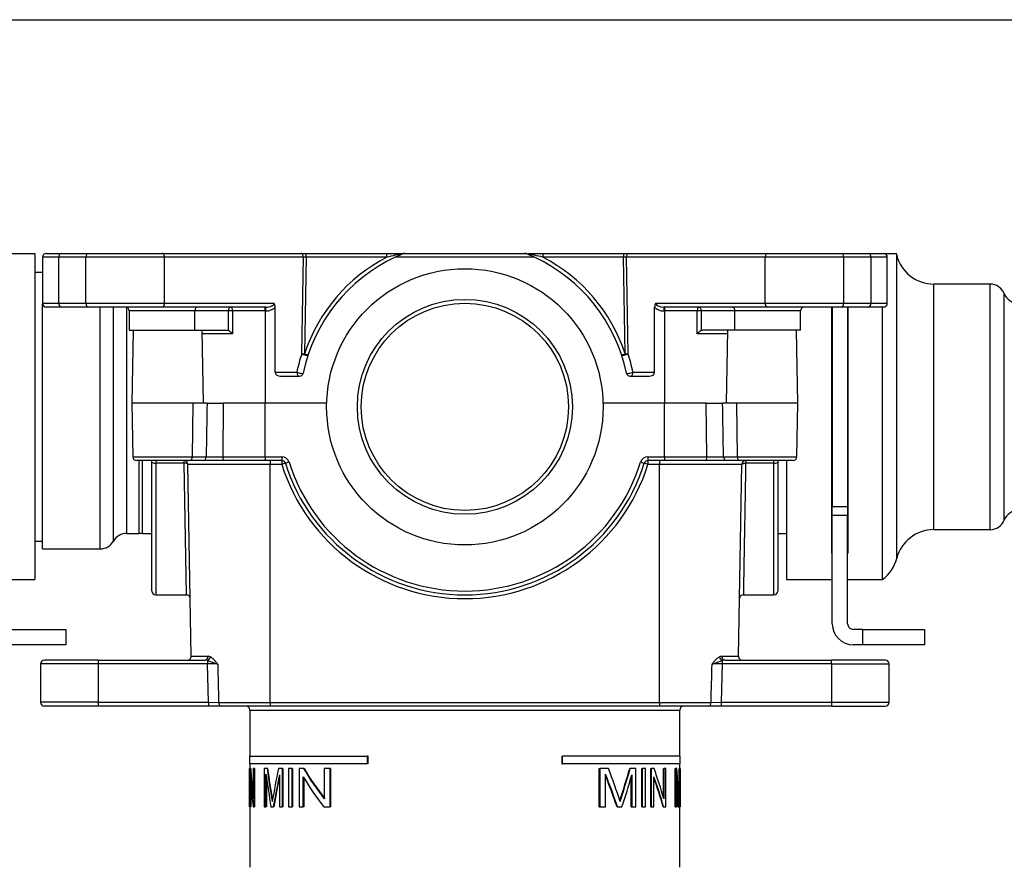
# Model space of a CAD drawing. Extents: x 27 to 390, y 13 to 270.
# Drawn here: x 147 to 190, y 99 to 136 of the extents above; entities that cross this region are included whole.
import ezdxf

# ---------------------------------------------------------------- set-up
doc = ezdxf.new("R2010")
doc.units = 0
for name, color, linetype in [('_TRANSLATION', 7, 'CONTINUOUS'), ('COPERCHIO_RUB_DE', 7, 'CONTINUOUS'), ('CORPO_BRACCIO_ST', 7, 'CONTINUOUS'), ('CORPO_RUBINETTO_', 7, 'CONTINUOUS'), ('CORPO_SEVENTY_ST', 7, 'CONTINUOUS'), ('SCATOLA_INF_CH_S', 7, 'CONTINUOUS'), ('SCATOLA_SUP_CH_S', 7, 'CONTINUOUS'), ('STAFFA_COLLEGAME', 7, 'CONTINUOUS'), ('TAPPO_USCITA_004', 7, 'CONTINUOUS')]:
    doc.layers.add(name, color=color, linetype=linetype)

# ---------------------------------------------------------------- blocks, each defined once
blk = doc.blocks.new('SE2')
at = {"layer": 'COPERCHIO_RUB_DE', "color": 7, "linetype": 'CONTINUOUS'}
for p, q in [((156.108, 105.843), (156.078, 105.843)), ((157.354, 105.676), (176.019, 105.676)), ((157.354, 105.676), (157.354, 103.677)), ((176.019, 103.677), (176.019, 105.676)), ((177.295, 105.843), (177.265, 105.843)), ((157.337, 103.677), (162.447, 103.677)), ((157.337, 103.677), (157.337, 103.343)), ((162.484, 103.677), (162.447, 103.677)), ((162.447, 103.677), (162.447, 103.343)), ((162.484, 103.343), (162.484, 103.677)), ((170.889, 103.677), (170.889, 103.343)), ((170.889, 103.677), (170.926, 103.677)), ((170.926, 103.343), (170.926, 103.677)), ((176.035, 103.677), (170.926, 103.677)), ((176.035, 103.343), (176.035, 103.677)), ((162.447, 103.343), (157.337, 103.343)), ((157.341, 103.132), (157.337, 103.132)), ((157.337, 103.132), (157.337, 101.465)), ((157.357, 103.132), (157.341, 103.132)), ((157.341, 101.465), (157.341, 103.132)), ((157.354, 103.343), (157.354, 103.132)), ((157.357, 103.132), (157.357, 101.465)), ((157.377, 103.132), (157.359, 103.132)), ((157.359, 103.132), (157.359, 101.465)), ((157.394, 103.132), (157.377, 103.132)), ((157.545, 103.132), (157.502, 103.132)), ((157.502, 103.132), (157.502, 101.821)), ((157.562, 103.132), (157.545, 103.132)), ((157.545, 101.465), (157.545, 103.132)), ((157.562, 103.132), (157.562, 101.465)), ((158.102, 103.132), (157.968, 103.132)), ((157.968, 103.132), (157.968, 101.465)), ((158.12, 103.132), (158.102, 103.132)), ((158.77, 103.132), (158.591, 103.132)), ((158.79, 103.132), (158.77, 103.132)), ((158.77, 101.465), (158.77, 103.132)), ((158.79, 103.132), (158.79, 101.465)), ((159.188, 103.132), (159.029, 103.132)), ((159.029, 103.132), (159.029, 101.465)), ((159.209, 103.132), (159.188, 103.132)), ((159.188, 101.465), (159.188, 103.132)), ((159.209, 103.132), (159.209, 101.465)), ((159.686, 103.132), (159.493, 103.132)), ((159.493, 103.132), (159.493, 101.465)), ((159.708, 103.132), (159.686, 103.132)), ((160.834, 103.132), (160.581, 103.132)), ((160.581, 103.132), (160.581, 101.821)), ((160.861, 103.132), (160.834, 103.132)), ((160.834, 101.465), (160.834, 103.132)), ((160.861, 103.132), (160.861, 101.465)), ((162.484, 103.343), (162.447, 103.343)), ((170.889, 103.343), (170.926, 103.343)), ((176.035, 103.343), (170.926, 103.343)), ((172.512, 101.465), (172.512, 103.132)), ((172.512, 103.132), (172.538, 103.132)), ((172.927, 103.132), (172.538, 103.132)), ((172.538, 103.132), (172.538, 101.465)), ((173.843, 103.132), (173.865, 103.132)), ((174.103, 103.132), (173.865, 103.132)), ((174.103, 101.465), (174.103, 103.132)), ((174.366, 101.465), (174.366, 103.132)), ((174.366, 103.132), (174.387, 103.132)), ((174.387, 103.132), (174.387, 101.465)), ((174.534, 103.132), (174.387, 103.132)), ((174.534, 101.465), (174.534, 103.132)), ((174.752, 101.465), (174.752, 103.132)), ((174.752, 103.132), (174.771, 103.132)), ((174.898, 103.132), (174.771, 103.132)), ((174.771, 103.132), (174.771, 101.465)), ((175.302, 101.885), (175.302, 103.132)), ((175.302, 103.132), (175.321, 103.132)), ((175.405, 103.132), (175.321, 103.132)), ((175.321, 103.132), (175.321, 101.821)), ((175.405, 101.465), (175.405, 103.132)), ((175.811, 101.465), (175.811, 103.132)), ((175.811, 103.132), (175.828, 103.132)), ((175.892, 103.132), (175.828, 103.132)), ((175.828, 103.132), (175.828, 101.465)), ((175.996, 103.132), (176.012, 103.132)), ((176.028, 103.132), (176.012, 103.132)), ((176.019, 103.132), (176.019, 103.343)), ((176.028, 103.132), (176.035, 103.132)), ((176.028, 101.465), (176.028, 103.132)), ((176.035, 103.132), (176.035, 101.465)), ((157.376, 101.465), (157.376, 102.776)), ((158.053, 101.465), (158.053, 102.883)), ((158.071, 102.757), (158.071, 101.465)), ((158.639, 102.859), (158.639, 101.465)), ((159.673, 101.465), (159.673, 102.776)), ((159.695, 102.738), (159.695, 101.465)), ((172.795, 101.465), (172.795, 102.883)), ((173.912, 101.465), (173.912, 102.784)), ((173.934, 102.859), (173.934, 101.465)), ((174.89, 101.465), (174.89, 102.776)), ((175.871, 101.465), (175.871, 102.883)), ((176.018, 102.859), (176.018, 101.465)), ((157.393, 102.528), (157.393, 101.465)), ((176.001, 101.465), (176.001, 102.211)), ((157.337, 101.465), (157.341, 101.465)), ((157.357, 101.465), (157.341, 101.465)), ((157.354, 101.465), (157.354, 98.844)), ((157.359, 101.465), (157.376, 101.465)), ((157.393, 101.465), (157.376, 101.465)), ((157.499, 101.465), (157.545, 101.465)), ((157.562, 101.465), (157.545, 101.465)), ((157.968, 101.465), (158.053, 101.465)), ((158.071, 101.465), (158.053, 101.465)), ((158.271, 101.465), (158.37, 101.465)), ((158.389, 101.465), (158.37, 101.465)), ((158.639, 101.465), (158.77, 101.465)), ((158.79, 101.465), (158.77, 101.465)), ((159.029, 101.465), (159.188, 101.465)), ((159.209, 101.465), (159.188, 101.465)), ((159.493, 101.465), (159.673, 101.465)), ((159.695, 101.465), (159.673, 101.465)), ((160.563, 101.465), (160.834, 101.465)), ((160.861, 101.465), (160.834, 101.465)), ((172.512, 101.465), (172.538, 101.465)), ((172.538, 101.465), (172.795, 101.465)), ((173.291, 101.465), (173.314, 101.465)), ((173.314, 101.465), (173.507, 101.465)), ((173.912, 101.465), (173.934, 101.465)), ((173.934, 101.465), (174.103, 101.465)), ((174.366, 101.465), (174.387, 101.465)), ((174.387, 101.465), (174.534, 101.465)), ((174.752, 101.465), (174.771, 101.465)), ((174.771, 101.465), (174.89, 101.465)), ((175.296, 101.465), (175.314, 101.465)), ((175.314, 101.465), (175.405, 101.465)), ((175.811, 101.465), (175.828, 101.465)), ((175.828, 101.465), (175.871, 101.465)), ((175.933, 101.465), (175.95, 101.465)), ((175.95, 101.465), (175.975, 101.465)), ((176.001, 101.465), (176.018, 101.465)), ((176.018, 101.465), (176.028, 101.465)), ((176.019, 98.844), (176.019, 101.465)), ((176.028, 101.465), (176.035, 101.465))]:
    blk.add_line(p, q, dxfattribs=at)
for centre, radius, start, end in [((157.187, 105.676), 0.167, 0, 90), ((176.185, 105.676), 0.167, 90, 180), ((230.924, 113.806), 73.6, 188.33922, 189.46367), ((230.73, 113.797), 73.389, 188.35663, 189.44058), ((205.266, 93.723), 47.614, 168.6037, 170.3503), ((146.746, 93.207), 27.998, 17.6671, 20.76), ((131.387, 115.517), 44.227, 341.8496, 343.7365), ((131.153, 115.554), 44.482, 341.859, 343.783), ((100.994, 98.63), 75.033, 2.34856, 3.43963), ((94.656, 105.145), 81.364, 357.71878, 358.58213), ((94.524, 105.145), 81.513, 357.58105, 358.58467)]:
    blk.add_arc(centre, radius, start, end, dxfattribs=at)
for centre, major_axis, ratio, start_param, end_param in [((166.686, 104.413), (0, -13.865), 0.674281, 4.804909, 4.900406), ((166.686, 104.413), (0, -13.841), 0.674281, 4.805075, 4.890776), ((166.686, 112.321), (0, -13.865), 0.674281, -0.846247, -0.711596), ((166.686, 112.321), (0, -13.841), 0.674281, -0.844665, -0.709522), ((166.686, 96.504), (0, 13.865), 0.674281, -1.177214, -1.072395), ((166.686, 104.037), (0, -13.883), 0.673435, 4.803361, 4.898716), ((166.686, 113.411), (0, -27.425), 0.340891, -1.176829, -1.120132), ((166.686, 89.262), (0, 26.709), 0.35004, 1.036664, 1.096276), ((166.686, 89.262), (0, 26.661), 0.35004, 1.03969, 1.095359), ((166.686, 111.956), (0, -13.883), 0.673435, -0.848304, -0.714134), ((166.686, 82.123), (0, 27.425), 0.340891, -0.788012, -0.71214), ((166.686, 82.123), (0, 27.376), 0.340891, -0.786234, -0.713683), ((166.686, 119.731), (0, -26.709), 0.35004, 0.81769, 0.88702), ((166.686, 96.118), (0, 13.883), 0.673435, -1.175416, -1.070639), ((166.686, 96.118), (0, 13.858), 0.673435, -1.17467, -1.073916), ((166.686, 97.767), (0, 27.425), 0.340891, -1.435538, -1.383142), ((166.686, 97.767), (0, 27.376), 0.340891, -1.435295, -1.392791), ((166.686, 104.496), (0, -26.709), 0.35004, 1.457053, 1.509443)]:
    blk.add_ellipse(centre, major_axis=major_axis, ratio=ratio, start_param=start_param, end_param=end_param, dxfattribs=at)
at = {"layer": 'CORPO_BRACCIO_ST', "color": 7, "linetype": 'CONTINUOUS'}
for p, q in [((184.818, 125.508), (185.408, 125.508)), ((185.431, 112.259), (185.431, 125.424)), ((187.045, 113.509), (187.045, 124.174)), ((189.484, 124.174), (187.045, 124.174)), ((189.484, 113.509), (189.484, 124.174)), ((190.102, 113.925), (190.102, 123.758)), ((182.618, 112.488), (182.618, 123.175)), ((183.318, 112.488), (183.318, 123.175)), ((184.818, 111.342), (184.818, 123.175)), ((182.618, 122.011), (182.635, 122.011)), ((183.301, 122.011), (183.318, 122.011)), ((180.652, 116.509), (180.652, 111.342)), ((182.635, 114.558), (182.618, 114.558)), ((183.318, 114.558), (183.301, 114.558)), ((187.045, 113.509), (189.484, 113.509)), ((182.635, 112.488), (182.618, 112.488)), ((183.318, 112.488), (183.301, 112.488)), ((180.652, 111.342), (182.635, 111.342)), ((183.301, 111.342), (184.818, 111.342))]:
    blk.add_line(p, q, dxfattribs=at)
for centre, radius, start, end in [((183.818, 125.008), 1.667, 14.4775, 17.6107), ((187.045, 125.841), 1.667, 194.4775, 270), ((189.484, 123.508), 0.667, 22.0243, 90), ((190.72, 124.008), 0.667, 202.0243, 270), ((190.72, 113.676), 0.667, 90, 157.9757), ((189.484, 114.175), 0.667, 270, 337.9757), ((187.045, 111.842), 1.667, 90, 165.5225), ((183.818, 112.676), 1.667, 306.8699, 345.5225)]:
    blk.add_arc(centre, radius, start, end, dxfattribs=at)
at = {"layer": 'CORPO_RUBINETTO_', "color": 7, "linetype": 'CONTINUOUS'}
for p, q in [((148.349, 124.674), (148.021, 124.674)), ((148.355, 112.676), (148.355, 123.297)), ((150.855, 112.676), (150.855, 123.175)), ((151.432, 113.009), (151.432, 123.175)), ((152.009, 113.342), (152.009, 123.165)), ((152.55, 113.342), (152.55, 116.509)), ((152.688, 113.328), (152.688, 116.509)), ((152.009, 113.342), (152.55, 113.342)), ((152.688, 113.342), (153.104, 113.342)), ((180.268, 113.342), (180.652, 113.342)), ((148.021, 113.009), (148.355, 113.009)), ((148.355, 112.676), (150.855, 112.676))]:
    blk.add_line(p, q, dxfattribs=at)
for centre, start, end in [((152.009, 112.676), 90, 150), ((152.55, 112.676), 78.0622, 90), ((150.855, 113.342), 270, 330)]:
    blk.add_arc(centre, 0.667, start, end, dxfattribs=at)
at = {"layer": 'CORPO_SEVENTY_ST', "color": 7, "linetype": 'CONTINUOUS'}
for p, q in [((145.679, 125.508), (148.021, 125.508)), ((148.021, 125.508), (148.021, 111.342)), ((146.038, 111.342), (148.021, 111.342))]:
    blk.add_line(p, q, dxfattribs=at)
at = {"layer": 'SCATOLA_INF_CH_S', "color": 7, "linetype": 'CONTINUOUS'}
for p, q in [((149.057, 125.341), (148.349, 125.341)), ((148.349, 125.341), (148.349, 123.341)), ((148.516, 125.508), (149.174, 125.508)), ((149.057, 123.341), (149.057, 125.341)), ((150.235, 125.341), (149.057, 125.341)), ((149.174, 125.508), (150.353, 125.508)), ((153.652, 125.341), (150.235, 125.341)), ((150.235, 123.341), (150.235, 125.341)), ((150.353, 125.508), (153.535, 125.508)), ((153.535, 125.508), (159.563, 125.508)), ((153.652, 123.341), (153.652, 125.341)), ((159.681, 125.341), (153.652, 125.341)), ((159.563, 125.508), (159.799, 125.508)), ((159.608, 121.148), (159.681, 125.341)), ((159.799, 125.344), (159.726, 121.145)), ((159.799, 125.508), (163.303, 125.508)), ((159.799, 125.344), (159.799, 125.508)), ((163.303, 125.344), (159.799, 125.344)), ((163.303, 125.508), (164.088, 125.508)), ((163.303, 125.344), (163.303, 125.508)), ((169.704, 125.341), (163.668, 125.341)), ((164.088, 125.508), (169.284, 125.508)), ((169.284, 125.508), (169.353, 125.508)), ((169.441, 125.508), (170.07, 125.508)), ((170.07, 125.508), (173.574, 125.508)), ((170.07, 125.508), (170.07, 125.344)), ((173.574, 125.344), (170.07, 125.344)), ((173.574, 125.508), (173.809, 125.508)), ((173.574, 125.508), (173.574, 125.344)), ((173.647, 121.145), (173.574, 125.344)), ((179.72, 125.341), (173.691, 125.341)), ((173.691, 125.341), (173.765, 121.148)), ((173.809, 125.508), (179.838, 125.508)), ((183.138, 125.341), (179.72, 125.341)), ((179.72, 123.341), (179.72, 125.341)), ((179.838, 125.508), (183.02, 125.508)), ((183.02, 125.508), (184.198, 125.508)), ((183.138, 123.341), (183.138, 125.341)), ((184.316, 125.341), (183.138, 125.341)), ((184.198, 125.508), (184.857, 125.508)), ((184.316, 123.341), (184.316, 125.341)), ((185.024, 125.341), (184.316, 125.341)), ((185.024, 123.341), (185.024, 125.341)), ((148.349, 123.341), (149.057, 123.341)), ((149.174, 123.175), (148.516, 123.175)), ((149.057, 123.341), (150.235, 123.341)), ((150.353, 123.175), (149.174, 123.175)), ((150.235, 123.341), (153.652, 123.341)), ((153.535, 123.175), (150.353, 123.175)), ((158.048, 123.175), (153.535, 123.175)), ((153.652, 123.341), (158.401, 123.341)), ((158.02, 123.008), (158.02, 123.175)), ((158.048, 123.008), (158.048, 123.175)), ((158.45, 120.342), (158.45, 123.168)), ((174.923, 120.342), (174.923, 123.168)), ((174.971, 123.341), (179.72, 123.341)), ((179.838, 123.175), (175.325, 123.175)), ((175.325, 123.175), (175.325, 123.008)), ((175.352, 123.175), (175.352, 123.008)), ((179.72, 123.341), (183.138, 123.341)), ((183.02, 123.175), (179.838, 123.175)), ((184.198, 123.175), (183.02, 123.175)), ((183.138, 123.341), (184.316, 123.341)), ((184.857, 123.175), (184.198, 123.175)), ((184.316, 123.341), (185.024, 123.341)), ((154.966, 123.008), (152.121, 123.008)), ((152.121, 123.008), (152.121, 122.175)), ((156.423, 123.008), (154.966, 123.008)), ((154.966, 122.175), (154.966, 123.008)), ((156.598, 123.008), (156.423, 123.008)), ((156.423, 122.16), (156.423, 123.008)), ((156.598, 123.008), (156.598, 122.008)), ((158.02, 123.008), (156.598, 123.008)), ((158.02, 123.008), (158.02, 119.008)), ((158.048, 123.008), (158.02, 123.008)), ((175.352, 123.008), (175.325, 123.008)), ((176.775, 123.008), (175.352, 123.008)), ((175.352, 123.008), (175.352, 119.008)), ((176.95, 123.008), (176.775, 123.008)), ((176.775, 122.008), (176.775, 123.008)), ((176.95, 123.008), (176.95, 122.16)), ((178.407, 123.008), (176.95, 123.008)), ((181.252, 123.008), (178.407, 123.008)), ((178.407, 122.175), (178.407, 123.008)), ((181.252, 122.175), (181.252, 123.008)), ((152.121, 122.175), (154.966, 122.175)), ((154.966, 122.175), (156.371, 122.175)), ((156.598, 122.008), (155.29, 122.008)), ((156.371, 122.175), (156.423, 122.16)), ((178.082, 122.008), (176.775, 122.008)), ((176.95, 122.16), (177.002, 122.175)), ((178.407, 122.175), (177.002, 122.175)), ((181.252, 122.175), (178.407, 122.175)), ((158.45, 120.342), (159.391, 120.342)), ((158.686, 120.175), (159.509, 120.175)), ((173.864, 120.175), (174.687, 120.175)), ((173.982, 120.342), (174.923, 120.342))]:
    blk.add_line(p, q, dxfattribs=at)
for centre, radius, start, end in [((148.516, 125.341), 0.167, 90, 180), ((166.686, 118.842), 7.166, 114.9092, 168.1971), ((166.686, 118.839), 7.333, 117.4819, 161.6689), ((167.571, 106.792), 19.036, 100.7296, 102.9565), ((166.686, 118.842), 7.166, 111.7868, 114.9092), ((164.088, 125.341), 0.167, 90, 111.7868), ((169.284, 125.341), 0.167, 68.2132, 90), ((166.686, 118.842), 7.166, 65.0908, 68.2132), ((165.802, 106.793), 19.036, 77.0435, 79.2704), ((166.686, 118.842), 7.166, 11.8029, 65.0908), ((166.686, 118.839), 7.333, 18.3311, 62.5181), ((184.857, 125.341), 0.167, 0, 90), ((148.516, 123.341), 0.167, 180, 270), ((151.954, 123.008), 0.167, 0, 90), ((158.147, 123.176), 0.303, 358.3977, 33.002), ((175.226, 123.176), 0.303, 146.998, 181.6023), ((181.418, 123.008), 0.167, 90, 180), ((184.857, 123.341), 0.167, 270, 0), ((155.923, 121.41), 0.902, 41.5593, 56.3265), ((177.45, 121.41), 0.902, 123.6735, 138.4406), ((166.568, 118.842), 7.333, 161.6689, 168.1971), ((166.804, 118.842), 7.333, 11.8029, 18.3311), ((159.509, 120.342), 0.167, 270, 348.1971), ((173.864, 120.342), 0.167, 191.8029, 270)]:
    blk.add_arc(centre, radius, start, end, dxfattribs=at)
for centre, major_axis, ratio, start_param, end_param in [((149.174, 125.341), (0, -0.167), 0.707107, 3.141593, 4.712389), ((150.353, 125.341), (0, -0.167), 0.707107, 3.141593, 4.712389), ((153.535, 125.341), (0, -0.167), 0.707107, 1.570796, 3.141593), ((159.563, 125.341), (0, -0.167), 0.707107, 1.570796, 3.141593), ((159.799, 125.341), (0.167, 0.003), 0.017429, 1.569883, 2.355434), ((173.574, 125.341), (0.167, -0.003), 0.017429, 0.786159, 1.57171), ((173.809, 125.341), (0, 0.167), 0.707107, 0, 1.570796), ((179.838, 125.341), (0, 0.167), 0.707107, 0, 1.570796), ((183.02, 125.341), (0, 0.167), 0.707107, 4.712389, 6.283185), ((184.198, 125.341), (0, 0.167), 0.707107, 4.712389, 6.283185), ((149.174, 123.341), (0, 0.167), 0.707107, 1.570796, 3.141593), ((150.353, 123.341), (0, 0.167), 0.707107, 1.570796, 3.141593), ((153.535, 123.341), (0, 0.167), 0.707107, 3.141593, 4.712389), ((155.084, 123.008), (0, -0.167), 0.707107, 3.141593, 4.712389), ((156.541, 123.008), (0, -0.167), 0.707107, 3.141593, 4.712389), ((156.541, 123.008), (0, -0.167), 0.341544, 1.570796, 3.141593), ((158.048, 123.341), (-0.354, 0), 0.471405, 1.570796, 3.141593), ((158.048, 123.341), (0.471, 0), 0.707107, 4.712389, 5.735157), ((175.325, 123.341), (0.471, 0), 0.707107, 3.689621, 4.712389), ((175.325, 123.341), (-0.354, 0), 0.471405, 0, 1.570796), ((176.832, 123.008), (0, 0.167), 0.341544, 0, 1.570796), ((176.832, 123.008), (0, 0.167), 0.707107, 4.712389, 6.283185), ((178.289, 123.008), (0, 0.167), 0.707107, 4.712389, 6.283185), ((179.838, 123.341), (0, 0.167), 0.707107, 1.570796, 3.141593), ((183.02, 123.341), (0, 0.167), 0.707107, 3.141593, 4.712389), ((184.198, 123.341), (0, 0.167), 0.707107, 3.141593, 4.712389), ((159.726, 121.148), (-0.167, 0.003), 0.01745, 0.78555, 1.571101), ((159.726, 121.148), (-0.158, 0.052), 0.300019, 0.834937, 3.141593), ((159.726, 121.148), (-0.158, 0.052), 0.016567, 1.576285, 3.141593), ((173.647, 121.148), (-0.158, -0.052), 0.300019, 0, 2.306656), ((173.647, 121.148), (-0.158, -0.052), 0.016567, 0, 1.565307), ((173.647, 121.148), (-0.167, -0.003), 0.01745, 1.570492, 2.356042), ((158.686, 120.342), (0.236, 0), 0.707107, 3.141593, 4.712389), ((159.509, 120.342), (0, -0.167), 0.707107, 4.712389, 6.283185), ((159.509, 120.342), (-0.163, 0.034), 0.200396, 0.806324, 3.141593), ((173.864, 120.342), (-0.163, -0.034), 0.200396, 0, 2.335269), ((173.864, 120.342), (0, 0.167), 0.707107, 3.141593, 4.712389), ((174.687, 120.342), (0.236, 0), 0.707107, 4.712389, 6.283185)]:
    blk.add_ellipse(centre, major_axis=major_axis, ratio=ratio, start_param=start_param, end_param=end_param, dxfattribs=at)
at = {"layer": 'SCATOLA_SUP_CH_S', "color": 7, "linetype": 'CONTINUOUS'}
for p, q in [((152.288, 122.175), (152.232, 119.008)), ((155.343, 119.008), (155.287, 122.175)), ((178.085, 122.175), (178.03, 119.008)), ((181.14, 119.008), (181.085, 122.175)), ((154.887, 119.008), (152.232, 119.008)), ((152.232, 119.008), (152.273, 116.672)), ((154.858, 116.672), (154.887, 119.008)), ((155.499, 119.008), (154.887, 119.008)), ((155.499, 119.008), (156.197, 119.008)), ((156.197, 119.008), (156.179, 116.675)), ((158.02, 119.008), (156.197, 119.008)), ((158.02, 116.675), (158.02, 119.008)), ((160.689, 119.008), (158.02, 119.008)), ((175.352, 119.008), (172.683, 119.008)), ((175.352, 116.675), (175.352, 119.008)), ((177.158, 119.008), (175.352, 119.008)), ((177.194, 116.675), (177.158, 119.008)), ((177.158, 119.008), (177.874, 119.008)), ((178.485, 119.008), (177.874, 119.008)), ((181.14, 119.008), (178.485, 119.008)), ((178.514, 116.672), (178.485, 119.008)), ((181.099, 116.672), (181.14, 119.008)), ((152.273, 116.672), (154.858, 116.672)), ((154.741, 116.509), (152.44, 116.509)), ((153.104, 116.442), (153.104, 116.509)), ((153.104, 110.842), (153.104, 116.442)), ((153.271, 116.509), (153.271, 116.392)), ((154.497, 116.392), (153.271, 116.392)), ((153.271, 116.392), (153.271, 110.676)), ((154.497, 116.392), (154.497, 116.509)), ((154.599, 110.676), (154.497, 116.392)), ((158.237, 116.345), (154.664, 116.345)), ((154.809, 108.012), (154.664, 116.345)), ((155.34, 116.509), (154.741, 116.509)), ((154.858, 116.672), (155.457, 116.672)), ((156.241, 116.509), (155.34, 116.509)), ((156.179, 116.675), (158.02, 116.675)), ((158.02, 116.509), (156.241, 116.509)), ((158.02, 116.675), (158.738, 116.675)), ((158.02, 116.675), (158.02, 116.509)), ((158.738, 116.509), (158.02, 116.509)), ((158.237, 116.509), (158.237, 116.345)), ((158.237, 106.007), (158.237, 116.345)), ((158.738, 116.345), (158.237, 116.345)), ((158.738, 116.675), (158.738, 116.509)), ((158.738, 116.509), (158.738, 116.345)), ((159.056, 116.442), (158.897, 116.392)), ((174.317, 116.442), (174.476, 116.392)), ((174.635, 116.675), (175.352, 116.675)), ((174.635, 116.675), (174.635, 116.509)), ((175.352, 116.509), (174.635, 116.509)), ((174.635, 116.509), (174.635, 116.345)), ((175.135, 116.345), (174.635, 116.345)), ((175.135, 116.509), (175.135, 116.345)), ((178.709, 116.345), (175.135, 116.345)), ((175.135, 106.007), (175.135, 116.345)), ((175.352, 116.675), (177.194, 116.675)), ((175.352, 116.675), (175.352, 116.509)), ((177.132, 116.509), (175.352, 116.509)), ((178.033, 116.509), (177.132, 116.509)), ((177.915, 116.672), (178.514, 116.672)), ((178.632, 116.509), (178.033, 116.509)), ((178.514, 116.672), (181.099, 116.672)), ((178.564, 108.012), (178.709, 116.345)), ((180.933, 116.509), (178.632, 116.509)), ((178.876, 116.509), (178.876, 116.392)), ((180.102, 116.392), (178.876, 116.392)), ((180.102, 116.392), (180.102, 116.509)), ((180.102, 110.676), (180.102, 116.392)), ((180.268, 116.509), (180.268, 116.442)), ((180.268, 116.442), (180.268, 110.842)), ((153.271, 110.676), (154.599, 110.676)), ((178.77, 110.676), (180.102, 110.676)), ((150.771, 107.843), (148.438, 107.843)), ((150.771, 107.843), (155.407, 107.843)), ((150.771, 107.843), (150.771, 107.676)), ((154.809, 108.012), (155.538, 108.012)), ((155.513, 107.83), (155.513, 107.676)), ((155.513, 107.83), (155.958, 107.673)), ((177.415, 107.673), (177.859, 107.83)), ((177.834, 108.012), (178.564, 108.012)), ((177.859, 107.83), (177.859, 107.676)), ((177.965, 107.843), (182.601, 107.843)), ((184.934, 107.843), (182.601, 107.843)), ((182.601, 107.676), (182.601, 107.843)), ((150.771, 107.676), (148.271, 107.676)), ((148.271, 107.676), (148.271, 106.01)), ((155.513, 107.676), (150.771, 107.676)), ((150.771, 107.676), (150.771, 106.01)), ((155.557, 106.01), (155.513, 107.676)), ((177.859, 107.676), (177.815, 106.01)), ((182.601, 107.676), (177.859, 107.676)), ((182.601, 107.676), (182.601, 106.01)), ((182.601, 107.676), (185.101, 107.676)), ((185.101, 106.01), (185.101, 107.676)), ((150.771, 106.01), (148.271, 106.01)), ((150.771, 106.01), (155.557, 106.01)), ((150.771, 106.01), (150.771, 105.843)), ((155.557, 106.01), (155.998, 106.007)), ((155.557, 106.01), (155.557, 105.843)), ((155.998, 106.007), (158.237, 106.007)), ((158.237, 106.007), (175.135, 106.007)), ((158.237, 106.007), (158.237, 105.843)), ((175.135, 106.007), (177.375, 106.007)), ((175.135, 106.007), (175.135, 105.843)), ((177.375, 106.007), (177.815, 106.01)), ((177.815, 106.01), (182.601, 106.01)), ((177.815, 106.01), (177.815, 105.843)), ((182.601, 106.01), (185.101, 106.01)), ((182.601, 106.01), (182.601, 105.843)), ((150.771, 105.843), (148.438, 105.843)), ((155.557, 105.843), (150.771, 105.843)), ((156.108, 105.843), (155.557, 105.843)), ((158.237, 105.843), (156.108, 105.843)), ((175.135, 105.843), (158.237, 105.843)), ((177.265, 105.843), (175.135, 105.843)), ((177.815, 105.843), (177.265, 105.843)), ((182.601, 105.843), (177.815, 105.843)), ((182.601, 105.843), (184.934, 105.843))]:
    blk.add_line(p, q, dxfattribs=at)
for centre, radius, start, end in [((152.44, 116.675), 0.167, 181, 270), ((154.497, 116.342), 0.167, 1, 90), ((154.549, 431.395), 314.724, 270.16538, 270.29669), ((158.738, 116.342), 0.333, 17.4576, 90), ((158.738, 116.342), 0.167, 17.4576, 90), ((159.524, 113.982), 2.49, 104.5906, 108.408), ((166.686, 118.842), 8.166, 197.4576, 342.5424), ((166.686, 118.842), 7.999, 197.4576, 342.5424), ((174.635, 116.342), 0.333, 90, 162.5424), ((174.635, 116.342), 0.167, 90, 162.5424), ((173.845, 113.971), 2.501, 71.6004, 75.401), ((178.872, 443.379), 326.708, 269.70572, 269.83221), ((178.876, 116.342), 0.167, 90, 179), ((180.933, 116.675), 0.167, 270, 359), ((153.271, 110.842), 0.167, 180, 270), ((180.102, 110.842), 0.167, 270, 0), ((154.599, 110.509), 0.167, 1, 91.1106), ((178.774, 110.509), 0.167, 89.9649, 179), ((148.438, 107.676), 0.167, 90, 180), ((154.642, 108.009), 0.167, 270, 1), ((155.406, 107.388), 0.454, 76.2892, 89.8352), ((155.535, 107.788), 0.225, 62.2052, 89.1669), ((177.838, 107.788), 0.225, 90.8331, 117.7948), ((177.967, 107.389), 0.454, 90.1637, 103.7162), ((178.73, 108.009), 0.167, 179, 270), ((184.934, 107.676), 0.167, 0, 90), ((154.789, -36.921), 144.599, 89.53688, 89.71294), ((178.61, -40.937), 148.615, 90.28938, 90.46068), ((148.438, 106.01), 0.167, 180, 270), ((184.934, 106.01), 0.167, 270, 0)]:
    blk.add_arc(centre, radius, start, end, dxfattribs=at)
for centre, major_axis, ratio, start_param, end_param in [((157.549, -8.268), (3.948, 319.837), 0.012341, 1.161677, 1.169625), ((175.823, -8.268), (-3.948, 319.837), 0.012341, -1.169625, -1.161677), ((153.271, 116.442), (-0.167, 0), 0.3, 0, 1.570796), ((154.497, 116.342), (-0.167, -0.003), 0.299958, 3.141593, 4.707153), ((154.741, 116.675), (0, 0.167), 0.707107, 3.141593, 4.694936), ((155.34, 116.675), (0, 0.167), 0.707107, 3.141593, 4.694936), ((156.241, 116.675), (0, 0.167), 0.374655, 1.570796, 3.141593), ((166.686, 118.843), (8.332, 0), 0.999848, 3.446141, 5.978637), ((177.132, 116.675), (0, 0.167), 0.374655, 3.141593, 4.712389), ((178.033, 116.675), (0, 0.167), 0.707107, 1.58825, 3.141593), ((178.632, 116.675), (0, 0.167), 0.707107, 1.58825, 3.141593), ((180.102, 116.442), (-0.167, 0), 0.3, 1.570796, 3.141593), ((155.407, 108.009), (0, 0.167), 0.787286, 3.141593, 4.729842), ((155.513, 107.984), (0.072, 0.15), 0.719143, 3.731237, 5.063804), ((177.859, 107.984), (-0.072, 0.15), 0.719143, 1.219381, 2.551949), ((177.965, 108.009), (0, 0.167), 0.787286, 1.553343, 3.1416), ((156.108, 106.01), (0, 0.167), 0.660031, 1.58825, 3.141593), ((177.265, 106.01), (0, 0.167), 0.660031, 3.141593, 4.694936)]:
    blk.add_ellipse(centre, major_axis=major_axis, ratio=ratio, start_param=start_param, end_param=end_param, dxfattribs=at)
for points, knots in [([(178.709, 116.345), (178.709, 116.347), (178.71, 116.351), (178.713, 116.356), (178.717, 116.36), (178.725, 116.366), (178.737, 116.373), (178.759, 116.38), (178.784, 116.386), (178.814, 116.39), (178.844, 116.392), (178.866, 116.392), (178.876, 116.392)], [0, 0, 0, 0, 0.079291, 0.147434, 0.204406, 0.250225, 0.387897, 0.50015, 0.639972, 0.750071, 0.885884, 1, 1, 1, 1]), ([(178.876, 116.392), (178.875, 116.338), (178.873, 116.231), (178.87, 116.073), (178.867, 115.917), (178.864, 115.763), (178.862, 115.612), (178.859, 115.463), (178.857, 115.317), (178.854, 115.173), (178.851, 115.032), (178.849, 114.893), (178.847, 114.757), (178.844, 114.623), (178.842, 114.492), (178.84, 114.364), (178.837, 114.238), (178.835, 114.114), (178.833, 113.994), (178.831, 113.876), (178.829, 113.76), (178.827, 113.647), (178.825, 113.537), (178.823, 113.429), (178.821, 113.324), (178.819, 113.222), (178.817, 113.122), (178.816, 113.024), (178.814, 112.929), (178.812, 112.837), (178.811, 112.747), (178.809, 112.66), (178.808, 112.575), (178.806, 112.492), (178.805, 112.412), (178.803, 112.334), (178.801, 112.217), (178.799, 112.065), (178.795, 111.885), (178.792, 111.717), (178.79, 111.562), (178.787, 111.419), (178.785, 111.289), (178.783, 111.171), (178.781, 111.066), (178.779, 110.973), (178.778, 110.893), (178.776, 110.826), (178.775, 110.771), (178.775, 110.728), (178.774, 110.698), (178.774, 110.679), (178.774, 110.677), (178.774, 110.676)], [0, 0, 0, 0, 0.016347, 0.032572, 0.048677, 0.06466, 0.080522, 0.096263, 0.111883, 0.127381, 0.142758, 0.158015, 0.17315, 0.188163, 0.203056, 0.217827, 0.232477, 0.247006, 0.261414, 0.275701, 0.289866, 0.303911, 0.317834, 0.331636, 0.345317, 0.358876, 0.372315, 0.385632, 0.398828, 0.411903, 0.424856, 0.437689, 0.4504, 0.46299, 0.475459, 0.487807, 0.500034, 0.532302, 0.564433, 0.596429, 0.628289, 0.660013, 0.6916, 0.723052, 0.754368, 0.785548, 0.816591, 0.847499, 0.878271, 0.908907, 0.939407, 0.969772, 1, 1, 1, 1]), ([(155.64, 107.986), (155.649, 107.982), (155.668, 107.971), (155.696, 107.952), (155.728, 107.927), (155.764, 107.895), (155.817, 107.841), (155.866, 107.784), (155.917, 107.723), (155.942, 107.692), (155.958, 107.673)], [0, 0, 0, 0, 0.080209, 0.163289, 0.249601, 0.368815, 0.499411, 0.750036, 0.848866, 1, 1, 1, 1]), ([(177.415, 107.673), (177.43, 107.692), (177.456, 107.723), (177.507, 107.785), (177.556, 107.841), (177.609, 107.895), (177.65, 107.931), (177.69, 107.963), (177.719, 107.979), (177.733, 107.986)], [0, 0, 0, 0, 0.151586, 0.250757, 0.501266, 0.631838, 0.750328, 0.878266, 1, 1, 1, 1])]:
    blk.add_open_spline(points, degree=3, knots=knots, dxfattribs=at)
for points in [[(155.958, 107.673), (155.971, 107.118), (155.984, 106.562), (155.998, 106.007)], [(177.375, 106.007), (177.388, 106.562), (177.402, 107.118), (177.415, 107.673)]]:
    blk.add_open_spline(points, degree=3, dxfattribs=at)
at = {"layer": 'STAFFA_COLLEGAME', "color": 7, "linetype": 'CONTINUOUS'}
for p, q in [((182.635, 123.175), (182.635, 114.51)), ((183.301, 123.175), (183.301, 114.51)), ((182.635, 114.125), (182.635, 114.51)), ((182.635, 114.51), (183.301, 114.51)), ((183.301, 114.125), (182.635, 114.125)), ((182.635, 109.421), (182.635, 114.125)), ((183.301, 114.51), (183.301, 114.125)), ((183.301, 109.421), (183.301, 114.125)), ((146.705, 109.176), (149.371, 109.176)), ((149.371, 109.176), (149.371, 108.509)), ((183.968, 109.176), (183.547, 109.176)), ((183.968, 108.509), (183.968, 109.176)), ((183.968, 109.176), (186.634, 109.176)), ((186.634, 109.176), (186.634, 108.509)), ((149.371, 108.509), (146.705, 108.509)), ((183.968, 108.509), (183.547, 108.509)), ((186.634, 108.509), (183.968, 108.509))]:
    blk.add_line(p, q, dxfattribs=at)
for radius in [0.912, 0.246]:
    blk.add_arc((183.547, 109.421), radius, 180, 270, dxfattribs=at)
at = {"layer": 'TAPPO_USCITA_004', "color": 7, "linetype": 'CONTINUOUS'}
for radius in [5.999, 4.666, 4.5]:
    blk.add_circle((166.686, 118.842), radius, dxfattribs=at)
blk = doc.blocks.new('GDIMGGROUP24')
at = {"layer": '_TRANSLATION', "color": 7, "linetype": 'CONTINUOUS'}
blk.add_line((42.232, 135.657), (211.149, 135.657), dxfattribs=at)

msp = doc.modelspace()

# ---------------------------------------------------------------- block references
at = {"layer": '_TRANSLATION'}
for name in ['GDIMGGROUP24', 'SE2']:
    msp.add_blockref(name, (0, 0), dxfattribs=at)

doc.saveas('drawing.dxf')
